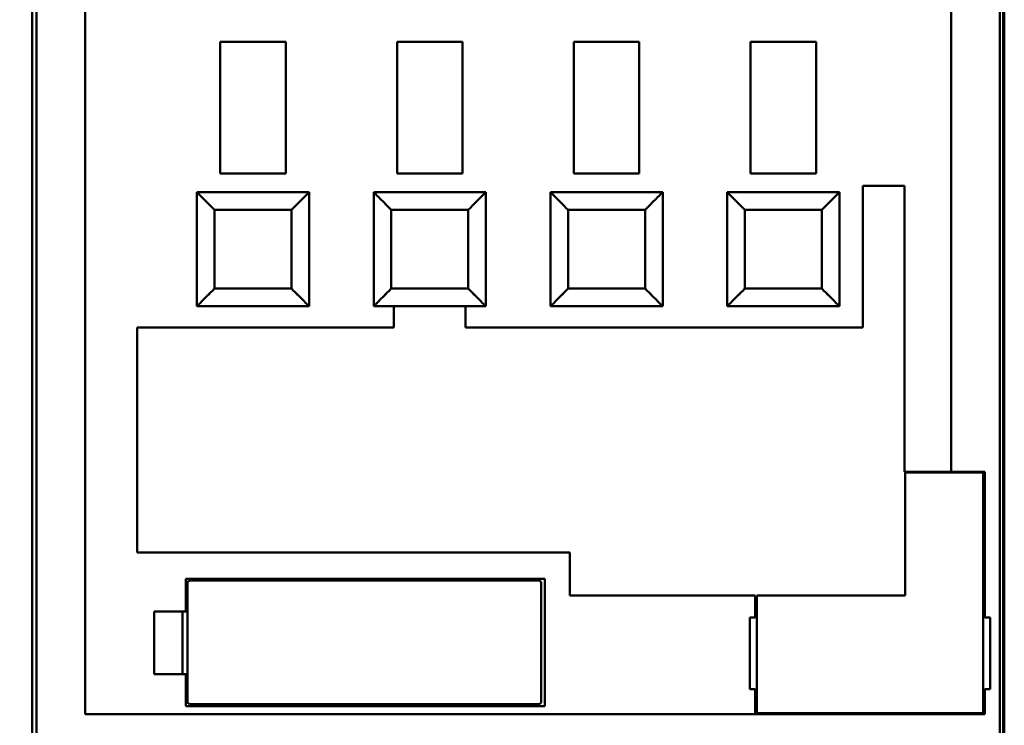
# Model space of a CAD drawing. Units: inches. Extents: x 0.2 to 25.3, y 0.6 to 15.9.
# Drawn here: x 2.2 to 4.4, y 4.7 to 6.3 of the extents above; entities that cross this region are included whole.
import ezdxf

# ---------------------------------------------------------------- set-up
doc = ezdxf.new("R2010")
doc.units = ezdxf.units.IN
doc.header["$LTSCALE"] = 1.5
doc.header["$MEASUREMENT"] = 0
doc.layers.add('Dimension (ANSI)', color=7, linetype='Continuous', lineweight=25)
doc.layers.add('Visible (ANSI)', color=7, linetype='Continuous', lineweight=50)
doc.styles.add('Note Text (ANSI)', font='tahoma.ttf')
doc.dimstyles.new('Default (ANSI)', dxfattribs={"dimscale": 1.5, "dimtxt": 0.12, "dimasz": 0.098425, "dimexe": 0.125, "dimexo": 0.0625, "dimgap": 0.031496, "dimtad": 0, "dimtih": 1, "dimtoh": 1, "dimrnd": 1e-08, "dimzin": 0, "dimdsep": 46, "dimtxsty": 'Note Text (ANSI)', "dimcen": 0.09, "dimdle": 0.393701, "dimclrd": 256, "dimclre": 256, "dimclrt": 256, "dimadec": 0, "dimazin": 1, "dimtfac": 1, "dimtofl": 0, "dimtmove": 0, "dimatfit": 3, "dimfxl": 1, "dimtolj": 1, "dimtzin": 4, "dimlwd": -1, "dimlwe": -1, "dimarcsym": 0})

# ---------------------------------------------------------------- blocks, each defined once
blk = doc.blocks.new('*D32')
at = {"layer": 'Defpoints', "color": 0, "transparency": 16777216}
for p in [(1.63, 8.689), (2.6591, 8.689), (2.663, 3.7638)]:
    blk.add_point(p, dxfattribs=at)
at = {"layer": 'Dimension (ANSI)', "transparency": 16777216}
for p, q in [((2.5653, 8.689), (1.4425, 8.689)), ((1.63, 8.5414), (1.63, 6.3674)), ((1.63, 3.9115), (1.63, 6.0855)), ((2.5693, 3.7638), (1.4425, 3.7638))]:
    blk.add_line(p, q, dxfattribs=at)
for points in [[(1.6054, 8.5414), (1.6546, 8.5414), (1.63, 8.689)], [(1.6054, 3.9115), (1.6546, 3.9115), (1.63, 3.7638)]]:
    blk.add_solid(points, dxfattribs=at)
at = {"layer": 'Dimension (ANSI)', "transparency": 16777216, "insert": (1.3992, 6.3202), "char_height": 0.18, "attachment_point": 1, "style": 'Note Text (ANSI)'}
blk.add_mtext('\\A1;4.93', dxfattribs=at)

msp = doc.modelspace()

# ---------------------------------------------------------------- linework, layer by layer
at = {"layer": 'Visible (ANSI)'}
for p, q in [((2.2693, 8.2717), (2.2693, 4.1064)), ((2.2793, 8.2834), (2.2793, 4.1064)), ((2.2793, 4.1064), (2.2793, 8.2834)), ((4.4247, 4.1064), (4.4247, 8.2834)), ((4.4247, 8.2834), (4.4247, 4.1064)), ((4.4318, 4.1064), (4.4318, 8.2794)), ((4.4318, 8.2794), (4.4318, 4.1064)), ((4.4347, 4.1064), (4.4347, 8.2717)), ((4.3166, 7.4902), (4.3166, 5.2697)), ((4.3166, 5.2697), (4.3166, 7.4902)), ((2.3874, 4.7304), (2.3874, 6.9509)), ((2.3874, 6.9509), (2.3874, 4.7304)), ((2.8343, 6.2264), (2.6886, 6.2264)), ((2.6886, 6.2264), (2.8343, 6.2264)), ((2.6886, 6.2264), (2.6886, 5.9331)), ((2.8343, 5.9331), (2.8343, 6.2264)), ((3.228, 6.2264), (3.0823, 6.2264)), ((3.0823, 6.2264), (3.228, 6.2264)), ((3.0823, 6.2264), (3.0823, 5.9331)), ((3.228, 5.9331), (3.228, 6.2264)), ((3.6217, 6.2264), (3.476, 6.2264)), ((3.476, 6.2264), (3.6217, 6.2264)), ((3.476, 6.2264), (3.476, 5.9331)), ((3.6217, 6.2264), (3.6217, 5.9331)), ((3.6217, 5.9331), (3.6217, 6.2264)), ((4.0154, 6.2264), (3.8697, 6.2264)), ((3.8697, 6.2264), (4.0154, 6.2264)), ((3.8697, 6.2264), (3.8697, 5.9331)), ((4.0154, 5.9331), (4.0154, 6.2264)), ((2.8343, 5.9331), (2.6886, 5.9331)), ((2.6886, 5.9331), (2.8343, 5.9331)), ((3.228, 5.9331), (3.0823, 5.9331)), ((3.0823, 5.9331), (3.228, 5.9331)), ((3.6217, 5.9331), (3.476, 5.9331)), ((3.476, 5.9331), (3.6217, 5.9331)), ((3.8697, 5.9331), (4.0154, 5.9331)), ((4.0154, 5.9331), (3.8697, 5.9331)), ((4.1197, 5.5906), (4.1197, 5.9056)), ((4.1197, 5.9056), (4.2122, 5.9056)), ((4.2122, 5.9056), (4.1197, 5.9056)), ((4.1197, 5.9056), (4.1197, 5.5906)), ((4.2122, 5.9056), (4.2122, 5.2697)), ((4.2122, 5.2697), (4.2122, 5.9056)), ((2.6365, 5.8918), (2.6365, 5.8918)), ((2.6365, 5.6379), (2.6365, 5.8918)), ((2.6365, 5.8918), (2.6365, 5.6379)), ((2.8865, 5.8918), (2.6365, 5.8918)), ((2.6424, 5.8918), (2.8805, 5.8918)), ((2.6424, 5.8918), (2.6424, 5.8918)), ((2.6424, 5.8859), (2.6424, 5.8859)), ((2.8805, 5.8918), (2.8805, 5.8918)), ((2.8805, 5.8859), (2.8805, 5.8859)), ((2.8865, 5.6379), (2.8865, 5.8918)), ((2.8865, 5.8918), (2.8865, 5.8918)), ((2.8865, 5.8918), (2.8865, 5.6379)), ((3.0302, 5.8918), (3.0302, 5.6379)), ((3.2802, 5.8918), (3.0302, 5.8918)), ((3.0361, 5.8918), (3.0361, 5.8918)), ((3.0361, 5.8918), (3.2742, 5.8918)), ((3.0361, 5.8859), (3.0361, 5.8859)), ((3.2742, 5.8918), (3.2742, 5.8918)), ((3.2742, 5.8859), (3.2742, 5.8859)), ((3.2802, 5.6379), (3.2802, 5.8918)), ((3.2802, 5.8918), (3.2802, 5.8918)), ((3.2802, 5.8918), (3.2802, 5.6379)), ((3.4239, 5.8918), (3.4239, 5.8918)), ((3.4239, 5.6379), (3.4239, 5.8918)), ((3.4239, 5.8918), (3.4239, 5.6379)), ((3.6739, 5.8918), (3.4239, 5.8918)), ((3.4298, 5.8918), (3.6679, 5.8918)), ((3.4298, 5.8918), (3.4298, 5.8918)), ((3.4298, 5.8859), (3.4298, 5.8859)), ((3.6679, 5.8918), (3.6679, 5.8918)), ((3.6679, 5.8859), (3.6679, 5.8859)), ((3.6739, 5.6379), (3.6739, 5.8918)), ((3.6739, 5.8918), (3.6739, 5.8918)), ((3.6739, 5.8918), (3.6739, 5.6379)), ((3.8176, 5.8918), (3.8176, 5.6379)), ((4.0676, 5.8918), (3.8176, 5.8918)), ((3.8235, 5.8918), (4.0616, 5.8918)), ((3.8235, 5.8918), (3.8235, 5.8918)), ((3.8235, 5.8859), (3.8235, 5.8859)), ((4.0616, 5.8918), (4.0616, 5.8918)), ((4.0616, 5.8859), (4.0616, 5.8859)), ((4.0676, 5.6379), (4.0676, 5.8918)), ((4.0676, 5.8918), (4.0676, 5.8918)), ((4.0676, 5.8918), (4.0676, 5.6379)), ((2.8471, 5.8524), (2.6758, 5.8524)), ((2.6758, 5.8524), (2.6758, 5.6772)), ((2.6758, 5.6772), (2.6758, 5.8524)), ((2.6758, 5.8524), (2.6758, 5.8524)), ((2.6758, 5.8524), (2.8471, 5.8524)), ((2.8471, 5.6772), (2.8471, 5.8524)), ((2.8471, 5.8524), (2.8471, 5.8524)), ((2.8471, 5.8524), (2.8471, 5.6772)), ((3.2408, 5.8524), (3.0695, 5.8524)), ((3.0695, 5.8524), (3.0695, 5.6772)), ((3.0695, 5.6772), (3.0695, 5.8524)), ((3.0695, 5.8524), (3.0695, 5.8524)), ((3.0695, 5.8524), (3.2408, 5.8524)), ((3.2408, 5.6772), (3.2408, 5.8524)), ((3.2408, 5.8524), (3.2408, 5.8524)), ((3.2408, 5.8524), (3.2408, 5.6772)), ((3.6345, 5.8524), (3.4632, 5.8524)), ((3.4632, 5.8524), (3.4632, 5.6772)), ((3.4632, 5.6772), (3.4632, 5.8524)), ((3.4632, 5.8524), (3.4632, 5.8524)), ((3.4632, 5.8524), (3.6345, 5.8524)), ((3.6345, 5.6772), (3.6345, 5.8524)), ((3.6345, 5.8524), (3.6345, 5.8524)), ((3.6345, 5.8524), (3.6345, 5.6772)), ((4.0282, 5.8524), (3.8569, 5.8524)), ((3.8569, 5.8524), (3.8569, 5.6772)), ((3.8569, 5.6772), (3.8569, 5.8524)), ((3.8569, 5.8524), (3.8569, 5.8524)), ((3.8569, 5.8524), (4.0282, 5.8524)), ((4.0282, 5.6772), (4.0282, 5.8524)), ((4.0282, 5.8524), (4.0282, 5.8524)), ((4.0282, 5.8524), (4.0282, 5.6772)), ((2.6758, 5.6772), (2.8471, 5.6772)), ((2.8471, 5.6772), (2.6758, 5.6772)), ((3.0695, 5.6772), (3.2408, 5.6772)), ((3.2408, 5.6772), (3.0695, 5.6772)), ((3.4632, 5.6772), (3.6345, 5.6772)), ((3.6345, 5.6772), (3.4632, 5.6772)), ((3.8569, 5.6772), (4.0282, 5.6772)), ((4.0282, 5.6772), (3.8569, 5.6772)), ((2.6365, 5.6379), (2.8865, 5.6379)), ((2.6424, 5.6438), (2.6424, 5.6438)), ((2.8805, 5.6438), (2.8805, 5.6438)), ((3.0302, 5.6379), (3.2802, 5.6379)), ((3.0361, 5.6438), (3.0361, 5.6438)), ((3.0754, 5.5906), (3.0754, 5.6379)), ((3.0754, 5.6379), (3.0754, 5.5906)), ((3.2349, 5.6379), (3.2349, 5.5906)), ((3.2349, 5.5906), (3.2349, 5.6379)), ((3.2742, 5.6438), (3.2742, 5.6438)), ((3.4239, 5.6379), (3.6739, 5.6379)), ((3.4298, 5.6438), (3.4298, 5.6438)), ((3.6679, 5.6438), (3.6679, 5.6438)), ((3.8176, 5.6379), (4.0676, 5.6379)), ((3.8235, 5.6438), (3.8235, 5.6438)), ((4.0616, 5.6438), (4.0616, 5.6438)), ((2.5036, 5.0896), (2.5036, 5.5906)), ((2.5036, 5.5906), (3.0754, 5.5906)), ((3.0754, 5.5906), (2.5036, 5.5906)), ((2.5036, 5.5906), (2.5036, 5.0896)), ((3.2349, 5.5906), (4.1197, 5.5906)), ((4.1197, 5.5906), (3.2349, 5.5906)), ((4.2122, 5.2697), (4.3166, 5.2697)), ((4.3166, 5.2697), (4.2122, 5.2697)), ((4.3874, 5.2678), (4.2142, 5.2678)), ((4.2142, 5.2678), (4.2142, 4.9942)), ((4.3914, 5.2697), (4.3166, 5.2697)), ((4.3166, 5.2697), (4.3914, 5.2697)), ((4.3874, 4.7323), (4.3874, 5.2678)), ((4.3914, 5.2697), (4.3914, 4.9449)), ((4.3914, 4.9449), (4.3914, 5.2697)), ((3.4672, 5.0896), (2.5036, 5.0896)), ((2.5036, 5.0896), (3.4672, 5.0896)), ((3.4672, 4.9942), (3.4672, 5.0896)), ((3.4672, 5.0896), (3.4672, 4.9942)), ((2.6118, 4.9587), (2.6118, 5.0316)), ((2.6118, 5.0316), (3.4111, 5.0316)), ((2.6118, 5.0316), (2.6118, 4.9587)), ((3.4111, 5.0316), (2.6118, 5.0316)), ((2.6197, 5.0276), (2.6158, 5.0237)), ((2.6158, 5.0237), (2.6158, 4.756)), ((3.3992, 5.0276), (2.6197, 5.0276)), ((3.4032, 5.0237), (3.3992, 5.0276)), ((3.4032, 4.756), (3.4032, 5.0237)), ((3.4111, 5.0316), (3.4111, 4.7481)), ((3.4111, 4.7481), (3.4111, 5.0316)), ((3.8796, 4.9942), (3.4672, 4.9942)), ((3.4672, 4.9942), (3.8796, 4.9942)), ((3.8796, 4.9449), (3.8796, 4.9942)), ((3.8796, 4.9942), (3.8796, 4.9449)), ((4.2142, 4.9942), (3.8835, 4.9942)), ((3.8835, 4.9942), (3.8835, 4.7323)), ((2.5414, 4.9587), (2.6118, 4.9587)), ((2.5414, 4.819), (2.5414, 4.9587)), ((2.6118, 4.9587), (2.5414, 4.9587)), ((2.5414, 4.9587), (2.5414, 4.819)), ((2.6048, 4.9587), (2.6048, 4.819)), ((2.6048, 4.819), (2.6048, 4.9587)), ((2.6158, 4.9587), (2.6118, 4.9587)), ((2.6118, 4.9587), (2.6158, 4.9587)), ((3.8678, 4.7855), (3.8678, 4.9449)), ((3.8678, 4.9449), (3.8796, 4.9449)), ((3.8796, 4.9449), (3.8678, 4.9449)), ((3.8678, 4.9449), (3.8678, 4.7855)), ((4.4032, 4.9449), (4.3914, 4.9449)), ((4.4032, 4.9449), (4.4032, 4.7855)), ((4.4032, 4.7855), (4.4032, 4.9449)), ((2.6118, 4.819), (2.5414, 4.819)), ((2.5414, 4.819), (2.6118, 4.819)), ((2.6118, 4.7481), (2.6118, 4.819)), ((2.6118, 4.819), (2.6158, 4.819)), ((2.6158, 4.819), (2.6118, 4.819)), ((2.6118, 4.819), (2.6118, 4.7481)), ((3.8796, 4.7855), (3.8678, 4.7855)), ((3.8678, 4.7855), (3.8796, 4.7855)), ((3.8796, 4.7304), (3.8796, 4.7855)), ((3.8796, 4.7855), (3.8796, 4.7304)), ((4.3914, 4.7855), (4.4032, 4.7855)), ((4.3914, 4.7855), (4.3914, 4.7304)), ((4.3914, 4.7304), (4.3914, 4.7855)), ((4.4032, 4.7855), (4.3914, 4.7855)), ((3.4111, 4.7481), (2.6118, 4.7481)), ((2.6118, 4.7481), (3.4111, 4.7481)), ((2.6158, 4.756), (2.6197, 4.752)), ((2.6197, 4.752), (3.3992, 4.752)), ((3.3992, 4.752), (3.4032, 4.756)), ((2.3874, 4.7304), (4.3914, 4.7304)), ((4.3914, 4.7304), (2.3874, 4.7304)), ((3.8835, 4.7323), (4.3874, 4.7323))]:
    msp.add_line(p, q, dxfattribs=at)
for points, knots in [([(2.6758, 5.8524), (2.669, 5.8593), (2.6639, 5.8643), (2.6597, 5.8685), (2.6556, 5.8727), (2.6512, 5.877), (2.6477, 5.8805), (2.6442, 5.8841), (2.6413, 5.8869), (2.6394, 5.8889), (2.6375, 5.8908), (2.6365, 5.8918), (2.6365, 5.8918)], [0.999, 0.999, 0.999, 0.999, 1.391701, 1.391701, 1.391701, 1.784402, 1.784402, 1.784402, 2.177103, 2.177103, 2.177103, 2.569803, 2.569803, 2.569803, 2.569803]), ([(2.6365, 5.8918), (2.6365, 5.8918), (2.6375, 5.8908), (2.6394, 5.8889), (2.6413, 5.8869), (2.6442, 5.884), (2.6477, 5.8805), (2.6513, 5.877), (2.6555, 5.8727), (2.6597, 5.8685), (2.6639, 5.8643), (2.669, 5.8593), (2.6758, 5.8524)], [2.577153, 2.577153, 2.577153, 2.577153, 2.969854, 2.969854, 2.969854, 3.362555, 3.362555, 3.362555, 3.755256, 3.755256, 3.755256, 4.147952, 4.147952, 4.147952, 4.147952]), ([(2.8865, 5.8918), (2.8865, 5.8918), (2.8854, 5.8908), (2.8835, 5.8889), (2.8816, 5.8869), (2.8787, 5.8841), (2.8752, 5.8805), (2.8717, 5.877), (2.8673, 5.8727), (2.8632, 5.8685), (2.859, 5.8643), (2.8539, 5.8593), (2.8471, 5.8524)], [3.141593, 3.141593, 3.141593, 3.141593, 3.534294, 3.534294, 3.534294, 3.926994, 3.926994, 3.926994, 4.319695, 4.319695, 4.319695, 4.712396, 4.712396, 4.712396, 4.712396]), ([(2.8471, 5.8524), (2.8539, 5.8593), (2.859, 5.8643), (2.8632, 5.8685), (2.8674, 5.8727), (2.8716, 5.877), (2.8752, 5.8805), (2.8787, 5.884), (2.8816, 5.8869), (2.8835, 5.8889), (2.8855, 5.8908), (2.8865, 5.8918), (2.8865, 5.8918)], [1, 1, 1, 1, 1.392701, 1.392701, 1.392701, 1.785402, 1.785402, 1.785402, 2.178103, 2.178103, 2.178103, 2.570803, 2.570803, 2.570803, 2.570803]), ([(3.0695, 5.8524), (3.0627, 5.8593), (3.0576, 5.8643), (3.0534, 5.8685), (3.0493, 5.8727), (3.0449, 5.877), (3.0414, 5.8805), (3.0379, 5.8841), (3.035, 5.8869), (3.0331, 5.8889), (3.0312, 5.8908), (3.0302, 5.8918), (3.0302, 5.8918)], [0.999, 0.999, 0.999, 0.999, 1.391701, 1.391701, 1.391701, 1.784402, 1.784402, 1.784402, 2.177103, 2.177103, 2.177103, 2.569803, 2.569803, 2.569803, 2.569803]), ([(3.0302, 5.8918), (3.0302, 5.8918), (3.0312, 5.8908), (3.0331, 5.8889), (3.035, 5.8869), (3.0379, 5.884), (3.0414, 5.8805), (3.045, 5.877), (3.0492, 5.8727), (3.0534, 5.8685), (3.0576, 5.8643), (3.0627, 5.8593), (3.0695, 5.8524)], [2.577153, 2.577153, 2.577153, 2.577153, 2.969854, 2.969854, 2.969854, 3.362555, 3.362555, 3.362555, 3.755256, 3.755256, 3.755256, 4.147952, 4.147952, 4.147952, 4.147952]), ([(3.2802, 5.8918), (3.2802, 5.8918), (3.2791, 5.8908), (3.2772, 5.8889), (3.2753, 5.8869), (3.2724, 5.8841), (3.2689, 5.8805), (3.2654, 5.877), (3.261, 5.8727), (3.2569, 5.8685), (3.2527, 5.8643), (3.2476, 5.8593), (3.2408, 5.8524)], [3.141593, 3.141593, 3.141593, 3.141593, 3.534294, 3.534294, 3.534294, 3.926994, 3.926994, 3.926994, 4.319695, 4.319695, 4.319695, 4.712396, 4.712396, 4.712396, 4.712396]), ([(3.2408, 5.8524), (3.2476, 5.8593), (3.2527, 5.8643), (3.2569, 5.8685), (3.2611, 5.8727), (3.2653, 5.877), (3.2689, 5.8805), (3.2724, 5.884), (3.2753, 5.8869), (3.2772, 5.8889), (3.2792, 5.8908), (3.2802, 5.8918), (3.2802, 5.8918)], [1, 1, 1, 1, 1.392701, 1.392701, 1.392701, 1.785402, 1.785402, 1.785402, 2.178103, 2.178103, 2.178103, 2.570803, 2.570803, 2.570803, 2.570803]), ([(3.4632, 5.8524), (3.4564, 5.8593), (3.4513, 5.8643), (3.4471, 5.8685), (3.443, 5.8727), (3.4386, 5.877), (3.4351, 5.8805), (3.4316, 5.8841), (3.4287, 5.8869), (3.4268, 5.8889), (3.4249, 5.8908), (3.4239, 5.8918), (3.4239, 5.8918)], [0.999, 0.999, 0.999, 0.999, 1.391701, 1.391701, 1.391701, 1.784402, 1.784402, 1.784402, 2.177103, 2.177103, 2.177103, 2.569803, 2.569803, 2.569803, 2.569803]), ([(3.4239, 5.8918), (3.4239, 5.8918), (3.4249, 5.8908), (3.4268, 5.8889), (3.4287, 5.8869), (3.4316, 5.884), (3.4351, 5.8805), (3.4387, 5.877), (3.4429, 5.8727), (3.4471, 5.8685), (3.4513, 5.8643), (3.4564, 5.8593), (3.4632, 5.8524)], [2.577153, 2.577153, 2.577153, 2.577153, 2.969854, 2.969854, 2.969854, 3.362555, 3.362555, 3.362555, 3.755256, 3.755256, 3.755256, 4.147952, 4.147952, 4.147952, 4.147952]), ([(3.6739, 5.8918), (3.6739, 5.8918), (3.6728, 5.8908), (3.6709, 5.8889), (3.669, 5.8869), (3.6661, 5.8841), (3.6626, 5.8805), (3.6591, 5.877), (3.6547, 5.8727), (3.6506, 5.8685), (3.6464, 5.8643), (3.6413, 5.8593), (3.6345, 5.8524)], [3.141593, 3.141593, 3.141593, 3.141593, 3.534294, 3.534294, 3.534294, 3.926994, 3.926994, 3.926994, 4.319695, 4.319695, 4.319695, 4.712396, 4.712396, 4.712396, 4.712396]), ([(3.6345, 5.8524), (3.6413, 5.8593), (3.6464, 5.8643), (3.6506, 5.8685), (3.6548, 5.8727), (3.659, 5.877), (3.6626, 5.8805), (3.6661, 5.884), (3.669, 5.8869), (3.6709, 5.8889), (3.6729, 5.8908), (3.6739, 5.8918), (3.6739, 5.8918)], [1, 1, 1, 1, 1.392701, 1.392701, 1.392701, 1.785402, 1.785402, 1.785402, 2.178103, 2.178103, 2.178103, 2.570803, 2.570803, 2.570803, 2.570803]), ([(3.8569, 5.8524), (3.8501, 5.8593), (3.845, 5.8643), (3.8408, 5.8685), (3.8367, 5.8727), (3.8323, 5.877), (3.8288, 5.8805), (3.8253, 5.8841), (3.8224, 5.8869), (3.8205, 5.8889), (3.8186, 5.8908), (3.8176, 5.8918), (3.8176, 5.8918)], [0.999, 0.999, 0.999, 0.999, 1.391701, 1.391701, 1.391701, 1.784402, 1.784402, 1.784402, 2.177103, 2.177103, 2.177103, 2.569803, 2.569803, 2.569803, 2.569803]), ([(3.8176, 5.8918), (3.8176, 5.8918), (3.8186, 5.8908), (3.8205, 5.8889), (3.8224, 5.8869), (3.8253, 5.884), (3.8288, 5.8805), (3.8324, 5.877), (3.8366, 5.8727), (3.8408, 5.8685), (3.845, 5.8643), (3.8501, 5.8593), (3.8569, 5.8524)], [2.577153, 2.577153, 2.577153, 2.577153, 2.969854, 2.969854, 2.969854, 3.362555, 3.362555, 3.362555, 3.755256, 3.755256, 3.755256, 4.147952, 4.147952, 4.147952, 4.147952]), ([(4.0676, 5.8918), (4.0676, 5.8918), (4.0665, 5.8908), (4.0646, 5.8889), (4.0627, 5.8869), (4.0598, 5.8841), (4.0563, 5.8805), (4.0528, 5.877), (4.0484, 5.8727), (4.0443, 5.8685), (4.0401, 5.8643), (4.035, 5.8593), (4.0282, 5.8524)], [3.141593, 3.141593, 3.141593, 3.141593, 3.534294, 3.534294, 3.534294, 3.926994, 3.926994, 3.926994, 4.319695, 4.319695, 4.319695, 4.712396, 4.712396, 4.712396, 4.712396]), ([(4.0282, 5.8524), (4.035, 5.8593), (4.0401, 5.8643), (4.0443, 5.8685), (4.0485, 5.8727), (4.0527, 5.877), (4.0563, 5.8805), (4.0598, 5.884), (4.0627, 5.8869), (4.0646, 5.8889), (4.0666, 5.8908), (4.0676, 5.8918), (4.0676, 5.8918)], [1, 1, 1, 1, 1.392701, 1.392701, 1.392701, 1.785402, 1.785402, 1.785402, 2.178103, 2.178103, 2.178103, 2.570803, 2.570803, 2.570803, 2.570803]), ([(2.6365, 5.6379), (2.6365, 5.6379), (2.6375, 5.6389), (2.6394, 5.6408), (2.6413, 5.6427), (2.6442, 5.6456), (2.6477, 5.6491), (2.6512, 5.6527), (2.6556, 5.6569), (2.6597, 5.6611), (2.6639, 5.6654), (2.669, 5.6704), (2.6758, 5.6772)], [2.576253, 2.576253, 2.576253, 2.576253, 2.968952, 2.968952, 2.968952, 3.361652, 3.361652, 3.361652, 3.754351, 3.754351, 3.754351, 4.14705, 4.14705, 4.14705, 4.14705]), ([(2.6758, 5.6772), (2.669, 5.6704), (2.6639, 5.6653), (2.6597, 5.6611), (2.6555, 5.657), (2.6513, 5.6526), (2.6477, 5.6491), (2.6442, 5.6456), (2.6413, 5.6427), (2.6394, 5.6408), (2.6375, 5.6389), (2.6365, 5.6379), (2.6365, 5.6379)], [4.712389, 4.712389, 4.712389, 4.712389, 5.105088, 5.105088, 5.105088, 5.497787, 5.497787, 5.497787, 5.890486, 5.890486, 5.890486, 6.283185, 6.283185, 6.283185, 6.283185]), ([(2.8471, 5.6772), (2.8539, 5.6704), (2.859, 5.6654), (2.8632, 5.6611), (2.8673, 5.6569), (2.8717, 5.6527), (2.8752, 5.6491), (2.8787, 5.6456), (2.8816, 5.6427), (2.8835, 5.6408), (2.8854, 5.6389), (2.8865, 5.6379), (2.8865, 5.6379)], [5.716846, 5.716846, 5.716846, 5.716846, 6.109545, 6.109545, 6.109545, 6.502244, 6.502244, 6.502244, 6.894943, 6.894943, 6.894943, 7.287642, 7.287642, 7.287642, 7.287642]), ([(2.8865, 5.6379), (2.8865, 5.6379), (2.8855, 5.6389), (2.8835, 5.6408), (2.8816, 5.6427), (2.8787, 5.6456), (2.8752, 5.6491), (2.8716, 5.6526), (2.8674, 5.657), (2.8632, 5.6611), (2.859, 5.6653), (2.8539, 5.6704), (2.8471, 5.6772)], [0, 0, 0, 0, 0.392699, 0.392699, 0.392699, 0.785398, 0.785398, 0.785398, 1.178097, 1.178097, 1.178097, 1.570796, 1.570796, 1.570796, 1.570796]), ([(3.0302, 5.6379), (3.0302, 5.6379), (3.0312, 5.6389), (3.0331, 5.6408), (3.035, 5.6427), (3.0379, 5.6456), (3.0414, 5.6491), (3.0449, 5.6527), (3.0493, 5.6569), (3.0534, 5.6611), (3.0576, 5.6654), (3.0627, 5.6704), (3.0695, 5.6772)], [2.576253, 2.576253, 2.576253, 2.576253, 2.968952, 2.968952, 2.968952, 3.361652, 3.361652, 3.361652, 3.754351, 3.754351, 3.754351, 4.14705, 4.14705, 4.14705, 4.14705]), ([(3.0695, 5.6772), (3.0627, 5.6704), (3.0576, 5.6653), (3.0534, 5.6611), (3.0492, 5.657), (3.045, 5.6526), (3.0414, 5.6491), (3.0379, 5.6456), (3.035, 5.6427), (3.0331, 5.6408), (3.0312, 5.6389), (3.0302, 5.6379), (3.0302, 5.6379)], [4.712389, 4.712389, 4.712389, 4.712389, 5.105088, 5.105088, 5.105088, 5.497787, 5.497787, 5.497787, 5.890486, 5.890486, 5.890486, 6.283185, 6.283185, 6.283185, 6.283185]), ([(3.2408, 5.6772), (3.2476, 5.6704), (3.2527, 5.6654), (3.2569, 5.6611), (3.261, 5.6569), (3.2654, 5.6527), (3.2689, 5.6491), (3.2724, 5.6456), (3.2753, 5.6427), (3.2772, 5.6408), (3.2791, 5.6389), (3.2802, 5.6379), (3.2802, 5.6379)], [5.716846, 5.716846, 5.716846, 5.716846, 6.109545, 6.109545, 6.109545, 6.502244, 6.502244, 6.502244, 6.894943, 6.894943, 6.894943, 7.287642, 7.287642, 7.287642, 7.287642]), ([(3.2802, 5.6379), (3.2802, 5.6379), (3.2792, 5.6389), (3.2772, 5.6408), (3.2753, 5.6427), (3.2724, 5.6456), (3.2689, 5.6491), (3.2653, 5.6526), (3.2611, 5.657), (3.2569, 5.6611), (3.2527, 5.6653), (3.2476, 5.6704), (3.2408, 5.6772)], [0, 0, 0, 0, 0.392699, 0.392699, 0.392699, 0.785398, 0.785398, 0.785398, 1.178097, 1.178097, 1.178097, 1.570796, 1.570796, 1.570796, 1.570796]), ([(3.4239, 5.6379), (3.4239, 5.6379), (3.4249, 5.6389), (3.4268, 5.6408), (3.4287, 5.6427), (3.4316, 5.6456), (3.4351, 5.6491), (3.4386, 5.6527), (3.443, 5.6569), (3.4471, 5.6611), (3.4513, 5.6654), (3.4564, 5.6704), (3.4632, 5.6772)], [2.576253, 2.576253, 2.576253, 2.576253, 2.968952, 2.968952, 2.968952, 3.361652, 3.361652, 3.361652, 3.754351, 3.754351, 3.754351, 4.14705, 4.14705, 4.14705, 4.14705]), ([(3.4632, 5.6772), (3.4564, 5.6704), (3.4513, 5.6653), (3.4471, 5.6611), (3.4429, 5.657), (3.4387, 5.6526), (3.4351, 5.6491), (3.4316, 5.6456), (3.4287, 5.6427), (3.4268, 5.6408), (3.4249, 5.6389), (3.4239, 5.6379), (3.4239, 5.6379)], [4.712389, 4.712389, 4.712389, 4.712389, 5.105088, 5.105088, 5.105088, 5.497787, 5.497787, 5.497787, 5.890486, 5.890486, 5.890486, 6.283185, 6.283185, 6.283185, 6.283185]), ([(3.6345, 5.6772), (3.6413, 5.6704), (3.6464, 5.6654), (3.6506, 5.6611), (3.6547, 5.6569), (3.6591, 5.6527), (3.6626, 5.6491), (3.6661, 5.6456), (3.669, 5.6427), (3.6709, 5.6408), (3.6728, 5.6389), (3.6739, 5.6379), (3.6739, 5.6379)], [5.716846, 5.716846, 5.716846, 5.716846, 6.109545, 6.109545, 6.109545, 6.502244, 6.502244, 6.502244, 6.894943, 6.894943, 6.894943, 7.287642, 7.287642, 7.287642, 7.287642]), ([(3.6739, 5.6379), (3.6739, 5.6379), (3.6729, 5.6389), (3.6709, 5.6408), (3.669, 5.6427), (3.6661, 5.6456), (3.6626, 5.6491), (3.659, 5.6526), (3.6548, 5.657), (3.6506, 5.6611), (3.6464, 5.6653), (3.6413, 5.6704), (3.6345, 5.6772)], [0, 0, 0, 0, 0.392699, 0.392699, 0.392699, 0.785398, 0.785398, 0.785398, 1.178097, 1.178097, 1.178097, 1.570796, 1.570796, 1.570796, 1.570796]), ([(3.8176, 5.6379), (3.8176, 5.6379), (3.8186, 5.6389), (3.8205, 5.6408), (3.8224, 5.6427), (3.8253, 5.6456), (3.8288, 5.6491), (3.8323, 5.6527), (3.8367, 5.6569), (3.8408, 5.6611), (3.845, 5.6654), (3.8501, 5.6704), (3.8569, 5.6772)], [2.576253, 2.576253, 2.576253, 2.576253, 2.968952, 2.968952, 2.968952, 3.361652, 3.361652, 3.361652, 3.754351, 3.754351, 3.754351, 4.14705, 4.14705, 4.14705, 4.14705]), ([(3.8569, 5.6772), (3.8501, 5.6704), (3.845, 5.6653), (3.8408, 5.6611), (3.8366, 5.657), (3.8324, 5.6526), (3.8288, 5.6491), (3.8253, 5.6456), (3.8224, 5.6427), (3.8205, 5.6408), (3.8186, 5.6389), (3.8176, 5.6379), (3.8176, 5.6379)], [4.712389, 4.712389, 4.712389, 4.712389, 5.105088, 5.105088, 5.105088, 5.497787, 5.497787, 5.497787, 5.890486, 5.890486, 5.890486, 6.283185, 6.283185, 6.283185, 6.283185]), ([(4.0282, 5.6772), (4.035, 5.6704), (4.0401, 5.6654), (4.0443, 5.6611), (4.0484, 5.6569), (4.0528, 5.6527), (4.0563, 5.6491), (4.0598, 5.6456), (4.0627, 5.6427), (4.0646, 5.6408), (4.0665, 5.6389), (4.0676, 5.6379), (4.0676, 5.6379)], [5.716846, 5.716846, 5.716846, 5.716846, 6.109545, 6.109545, 6.109545, 6.502244, 6.502244, 6.502244, 6.894943, 6.894943, 6.894943, 7.287642, 7.287642, 7.287642, 7.287642]), ([(4.0676, 5.6379), (4.0676, 5.6379), (4.0666, 5.6389), (4.0646, 5.6408), (4.0627, 5.6427), (4.0598, 5.6456), (4.0563, 5.6491), (4.0527, 5.6526), (4.0485, 5.657), (4.0443, 5.6611), (4.0401, 5.6653), (4.035, 5.6704), (4.0282, 5.6772)], [0, 0, 0, 0, 0.392699, 0.392699, 0.392699, 0.785398, 0.785398, 0.785398, 1.178097, 1.178097, 1.178097, 1.570796, 1.570796, 1.570796, 1.570796])]:
    msp.add_open_spline(points, degree=3, knots=knots, dxfattribs=at)

# ---------------------------------------------------------------- dimensions: what is measured, and where the dimension line sits
at = {"layer": 'Dimension (ANSI)'}
dim = msp.add_linear_dim(base=(1.63, 8.689), p1=(2.663, 3.7638), p2=(2.6591, 8.689), angle=90, dimstyle='Default (ANSI)', override={"dimgap": 0.031496, "dimdec": 2, "dimtol": 0, "dimlim": 0, "dimtp": 0, "dimtm": 0, "dimtdec": 2, "dimatfit": 1}, dxfattribs=at)
dim.commit()
dim.dimension.update_dxf_attribs({"geometry": '*D32', "text_midpoint": (1.63, 6.2264), "dimtype": 160})

doc.saveas('drawing.dxf')
